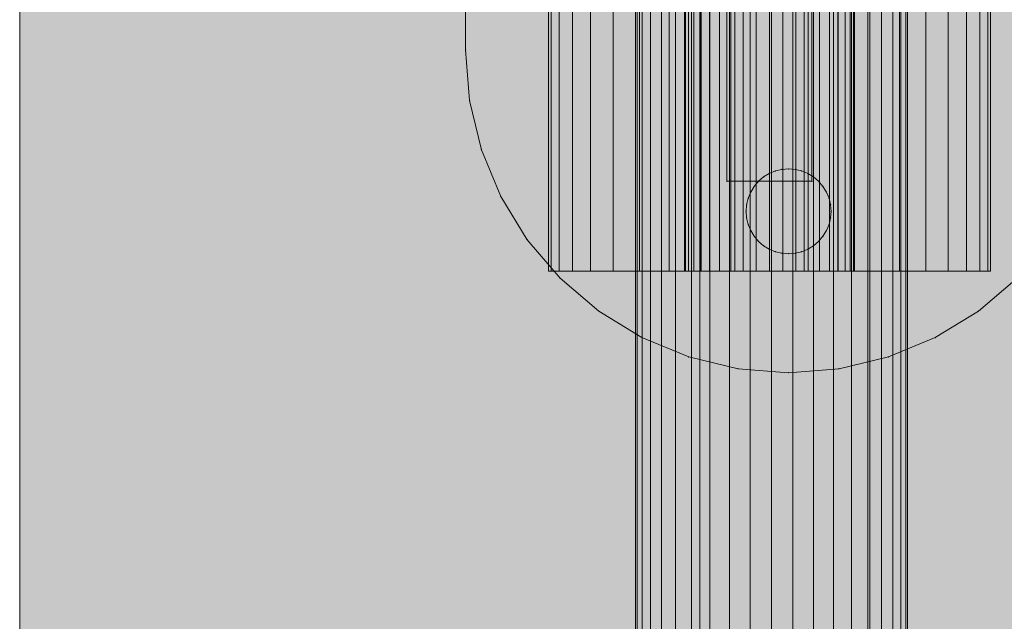
# Model space of a CAD drawing. Units: millimetres. Extents: x 16568 to 22498, y -7935 to 1578.
# Drawn here: x 18268 to 18326, y -1741 to -1706 of the extents above; entities that cross this region are included whole.
import ezdxf

# ---------------------------------------------------------------- set-up
doc = ezdxf.new("R2010")
doc.units = ezdxf.units.MM
doc.header["$MEASUREMENT"] = 0
doc.layers.add('0_Pen_No__65', color=7, linetype='Continuous', lineweight=5, true_color=0x636300)

# ---------------------------------------------------------------- blocks, each defined once
blk = doc.blocks.new('brusa_H[1]', base_point=(18313.126, -1977.29))
at = {"layer": '0_Pen_No__65', "linetype": 'Continuous', "lineweight": 5, "true_color": 0x636300}
blk.add_hatch(color=46, dxfattribs=at).paths.add_polyline_path([(18358.126, -1977.29), (18358.126, -217.29), (18268.126, -217.29), (18268.126, -1977.29)])
at = {"layer": '0_Pen_No__65', "color": 46, "linetype": 'Continuous', "lineweight": 5, "true_color": 0x636300}
for p, q in [((18268.126, -1977.29), (18268.126, -217.29)), ((18308.119, -1977.29), (18308.119, -217.29)), ((18318.119, -1977.29), (18318.119, -217.29))]:
    blk.add_line(p, q, dxfattribs=at)
blk = doc.blocks.new('___SOLID3D___515F_BLOCK_[224]', base_point=(18312.222, -1687.808))
at = {"layer": '0_Pen_No__65', "color": 46, "linetype": 'Continuous', "lineweight": 5, "true_color": 0x636300}
for p, q in [((18309.722, -1715.015), (18309.722, -1660.601)), ((18309.722, -1660.601), (18309.722, -1715.015)), ((18314.722, -1660.601), (18314.722, -1715.015)), ((18314.722, -1715.015), (18314.722, -1660.601)), ((18309.722, -1700.352), (18309.722, -1715.015)), ((18309.722, -1715.015), (18309.722, -1700.352)), ((18314.722, -1715.015), (18314.722, -1700.352)), ((18314.722, -1700.352), (18314.722, -1715.015)), ((18314.722, -1715.015), (18309.722, -1715.015)), ((18309.722, -1715.015), (18314.722, -1715.015)), ((18309.722, -1715.015), (18314.722, -1715.015)), ((18314.722, -1715.015), (18309.722, -1715.015))]:
    blk.add_line(p, q, dxfattribs=at)
for p in [(18309.722, -1715.015), (18309.722, -1715.015), (18314.722, -1715.015), (18314.722, -1715.015)]:
    blk.add_point(p, dxfattribs=at)
blk = doc.blocks.new('___SOLID3D___493A_BLOCK_[228]', base_point=(18312.346, -1097.291))
at = {"layer": '0_Pen_No__65', "color": 46, "linetype": 'Continuous', "lineweight": 5, "true_color": 0x636300}
for p, q in [((18304.346, -235.291), (18304.346, -1959.291)), ((18304.346, -1959.291), (18304.346, -235.291)), ((18304.444, -235.291), (18304.444, -1959.291)), ((18304.444, -1959.291), (18304.444, -235.291)), ((18304.444, -235.291), (18304.444, -1959.291)), ((18304.444, -1959.291), (18304.444, -235.291)), ((18304.737, -235.291), (18304.737, -1959.291)), ((18304.737, -1959.291), (18304.737, -235.291)), ((18304.737, -235.291), (18304.737, -1959.291)), ((18304.737, -1959.291), (18304.737, -235.291)), ((18305.218, -235.291), (18305.218, -1959.291)), ((18305.218, -1959.291), (18305.218, -235.291)), ((18305.218, -235.291), (18305.218, -1959.291)), ((18305.218, -1959.291), (18305.218, -235.291)), ((18305.874, -235.291), (18305.874, -1959.291)), ((18305.874, -1959.291), (18305.874, -235.291)), ((18305.874, -235.291), (18305.874, -1959.291)), ((18305.874, -1959.291), (18305.874, -235.291)), ((18306.689, -235.291), (18306.689, -1959.291)), ((18306.689, -1959.291), (18306.689, -235.291)), ((18306.689, -235.291), (18306.689, -1959.291)), ((18306.689, -1959.291), (18306.689, -235.291)), ((18307.644, -235.291), (18307.644, -1959.291)), ((18307.644, -1959.291), (18307.644, -235.291)), ((18307.644, -235.291), (18307.644, -1959.291)), ((18307.644, -1959.291), (18307.644, -235.291)), ((18308.714, -235.291), (18308.714, -1959.291)), ((18308.714, -1959.291), (18308.714, -235.291)), ((18308.714, -235.291), (18308.714, -1959.291)), ((18308.714, -1959.291), (18308.714, -235.291)), ((18309.874, -235.291), (18309.874, -1959.291)), ((18309.874, -1959.291), (18309.874, -235.291)), ((18309.874, -235.291), (18309.874, -1959.291)), ((18309.874, -1959.291), (18309.874, -235.291)), ((18311.094, -1959.291), (18311.094, -235.291)), ((18311.094, -235.291), (18311.094, -1959.291)), ((18311.094, -235.291), (18311.094, -1959.291)), ((18311.094, -1959.291), (18311.094, -235.291)), ((18312.346, -1959.291), (18312.346, -235.291)), ((18312.346, -1959.291), (18312.346, -235.291)), ((18312.346, -235.291), (18312.346, -1959.291)), ((18312.346, -235.291), (18312.346, -1959.291)), ((18313.597, -235.291), (18313.597, -1959.291)), ((18313.597, -1959.291), (18313.597, -235.291)), ((18313.597, -235.291), (18313.597, -1959.291)), ((18313.597, -1959.291), (18313.597, -235.291)), ((18314.818, -235.291), (18314.818, -1959.291)), ((18314.818, -1959.291), (18314.818, -235.291)), ((18314.818, -235.291), (18314.818, -1959.291)), ((18314.818, -1959.291), (18314.818, -235.291)), ((18315.978, -235.291), (18315.978, -1959.291)), ((18315.978, -1959.291), (18315.978, -235.291)), ((18315.978, -235.291), (18315.978, -1959.291)), ((18315.978, -1959.291), (18315.978, -235.291)), ((18317.048, -235.291), (18317.048, -1959.291)), ((18317.048, -1959.291), (18317.048, -235.291)), ((18317.048, -235.291), (18317.048, -1959.291)), ((18317.048, -1959.291), (18317.048, -235.291)), ((18318.003, -235.291), (18318.003, -1959.291)), ((18318.003, -1959.291), (18318.003, -235.291)), ((18318.003, -235.291), (18318.003, -1959.291)), ((18318.003, -1959.291), (18318.003, -235.291)), ((18318.818, -235.291), (18318.818, -1959.291)), ((18318.818, -1959.291), (18318.818, -235.291)), ((18318.818, -235.291), (18318.818, -1959.291)), ((18318.818, -1959.291), (18318.818, -235.291)), ((18319.474, -235.291), (18319.474, -1959.291)), ((18319.474, -1959.291), (18319.474, -235.291)), ((18319.474, -235.291), (18319.474, -1959.291)), ((18319.474, -1959.291), (18319.474, -235.291)), ((18319.954, -235.291), (18319.954, -1959.291)), ((18319.954, -1959.291), (18319.954, -235.291)), ((18319.954, -235.291), (18319.954, -1959.291)), ((18319.954, -1959.291), (18319.954, -235.291)), ((18320.247, -235.291), (18320.247, -1959.291)), ((18320.247, -1959.291), (18320.247, -235.291)), ((18320.247, -235.291), (18320.247, -1959.291)), ((18320.247, -1959.291), (18320.247, -235.291)), ((18320.346, -235.291), (18320.346, -1959.291)), ((18320.346, -1959.291), (18320.346, -235.291))]:
    blk.add_line(p, q, dxfattribs=at)
blk = doc.blocks.new('___SOLID3D___4CF6_BLOCK_[233]', base_point=(18312.346, -1097.291))
at = {"layer": '0_Pen_No__65', "color": 46, "linetype": 'Continuous', "lineweight": 5, "true_color": 0x636300}
for p, q in [((18304.346, -235.291), (18304.346, -1959.291)), ((18304.346, -1959.291), (18304.346, -235.291)), ((18304.444, -235.291), (18304.444, -1959.291)), ((18304.444, -1959.291), (18304.444, -235.291)), ((18304.444, -235.291), (18304.444, -1959.291)), ((18304.444, -1959.291), (18304.444, -235.291)), ((18304.737, -235.291), (18304.737, -1959.291)), ((18304.737, -1959.291), (18304.737, -235.291)), ((18304.737, -235.291), (18304.737, -1959.291)), ((18304.737, -1959.291), (18304.737, -235.291)), ((18305.218, -235.291), (18305.218, -1959.291)), ((18305.218, -1959.291), (18305.218, -235.291)), ((18305.218, -235.291), (18305.218, -1959.291)), ((18305.218, -1959.291), (18305.218, -235.291)), ((18305.874, -235.291), (18305.874, -1959.291)), ((18305.874, -1959.291), (18305.874, -235.291)), ((18305.874, -235.291), (18305.874, -1959.291)), ((18305.874, -1959.291), (18305.874, -235.291)), ((18306.689, -235.291), (18306.689, -1959.291)), ((18306.689, -1959.291), (18306.689, -235.291)), ((18306.689, -235.291), (18306.689, -1959.291)), ((18306.689, -1959.291), (18306.689, -235.291)), ((18307.644, -235.291), (18307.644, -1959.291)), ((18307.644, -1959.291), (18307.644, -235.291)), ((18307.644, -235.291), (18307.644, -1959.291)), ((18307.644, -1959.291), (18307.644, -235.291)), ((18308.714, -235.291), (18308.714, -1959.291)), ((18308.714, -1959.291), (18308.714, -235.291)), ((18308.714, -235.291), (18308.714, -1959.291)), ((18308.714, -1959.291), (18308.714, -235.291)), ((18309.874, -235.291), (18309.874, -1959.291)), ((18309.874, -1959.291), (18309.874, -235.291)), ((18309.874, -235.291), (18309.874, -1959.291)), ((18309.874, -1959.291), (18309.874, -235.291)), ((18311.094, -1959.291), (18311.094, -235.291)), ((18311.094, -235.291), (18311.094, -1959.291)), ((18311.094, -235.291), (18311.094, -1959.291)), ((18311.094, -1959.291), (18311.094, -235.291)), ((18312.346, -1959.291), (18312.346, -235.291)), ((18312.346, -1959.291), (18312.346, -235.291)), ((18312.346, -235.291), (18312.346, -1959.291)), ((18312.346, -235.291), (18312.346, -1959.291)), ((18313.597, -235.291), (18313.597, -1959.291)), ((18313.597, -1959.291), (18313.597, -235.291)), ((18313.597, -235.291), (18313.597, -1959.291)), ((18313.597, -1959.291), (18313.597, -235.291)), ((18314.818, -235.291), (18314.818, -1959.291)), ((18314.818, -1959.291), (18314.818, -235.291)), ((18314.818, -235.291), (18314.818, -1959.291)), ((18314.818, -1959.291), (18314.818, -235.291)), ((18315.978, -235.291), (18315.978, -1959.291)), ((18315.978, -1959.291), (18315.978, -235.291)), ((18315.978, -235.291), (18315.978, -1959.291)), ((18315.978, -1959.291), (18315.978, -235.291)), ((18317.048, -235.291), (18317.048, -1959.291)), ((18317.048, -1959.291), (18317.048, -235.291)), ((18317.048, -235.291), (18317.048, -1959.291)), ((18317.048, -1959.291), (18317.048, -235.291)), ((18318.003, -235.291), (18318.003, -1959.291)), ((18318.003, -1959.291), (18318.003, -235.291)), ((18318.003, -235.291), (18318.003, -1959.291)), ((18318.003, -1959.291), (18318.003, -235.291)), ((18318.818, -235.291), (18318.818, -1959.291)), ((18318.818, -1959.291), (18318.818, -235.291)), ((18318.818, -235.291), (18318.818, -1959.291)), ((18318.818, -1959.291), (18318.818, -235.291)), ((18319.474, -235.291), (18319.474, -1959.291)), ((18319.474, -1959.291), (18319.474, -235.291)), ((18319.474, -235.291), (18319.474, -1959.291)), ((18319.474, -1959.291), (18319.474, -235.291)), ((18319.954, -235.291), (18319.954, -1959.291)), ((18319.954, -1959.291), (18319.954, -235.291)), ((18319.954, -235.291), (18319.954, -1959.291)), ((18319.954, -1959.291), (18319.954, -235.291)), ((18320.247, -235.291), (18320.247, -1959.291)), ((18320.247, -1959.291), (18320.247, -235.291)), ((18320.247, -235.291), (18320.247, -1959.291)), ((18320.247, -1959.291), (18320.247, -235.291)), ((18320.346, -235.291), (18320.346, -1959.291)), ((18320.346, -1959.291), (18320.346, -235.291))]:
    blk.add_line(p, q, dxfattribs=at)
blk = doc.blocks.new('___SOLID3D___4D06_BLOCK_[238]', base_point=(18312.346, -1097.291))
at = {"layer": '0_Pen_No__65', "color": 46, "linetype": 'Continuous', "lineweight": 5, "true_color": 0x636300}
for p, q in [((18304.346, -235.291), (18304.346, -1959.291)), ((18304.346, -1959.291), (18304.346, -235.291)), ((18304.444, -235.291), (18304.444, -1959.291)), ((18304.444, -1959.291), (18304.444, -235.291)), ((18304.444, -235.291), (18304.444, -1959.291)), ((18304.444, -1959.291), (18304.444, -235.291)), ((18304.737, -235.291), (18304.737, -1959.291)), ((18304.737, -1959.291), (18304.737, -235.291)), ((18304.737, -235.291), (18304.737, -1959.291)), ((18304.737, -1959.291), (18304.737, -235.291)), ((18305.218, -235.291), (18305.218, -1959.291)), ((18305.218, -1959.291), (18305.218, -235.291)), ((18305.218, -235.291), (18305.218, -1959.291)), ((18305.218, -1959.291), (18305.218, -235.291)), ((18305.874, -235.291), (18305.874, -1959.291)), ((18305.874, -1959.291), (18305.874, -235.291)), ((18305.874, -235.291), (18305.874, -1959.291)), ((18305.874, -1959.291), (18305.874, -235.291)), ((18306.689, -235.291), (18306.689, -1959.291)), ((18306.689, -1959.291), (18306.689, -235.291)), ((18306.689, -235.291), (18306.689, -1959.291)), ((18306.689, -1959.291), (18306.689, -235.291)), ((18307.644, -235.291), (18307.644, -1959.291)), ((18307.644, -1959.291), (18307.644, -235.291)), ((18307.644, -235.291), (18307.644, -1959.291)), ((18307.644, -1959.291), (18307.644, -235.291)), ((18308.714, -235.291), (18308.714, -1959.291)), ((18308.714, -1959.291), (18308.714, -235.291)), ((18308.714, -235.291), (18308.714, -1959.291)), ((18308.714, -1959.291), (18308.714, -235.291)), ((18309.874, -235.291), (18309.874, -1959.291)), ((18309.874, -1959.291), (18309.874, -235.291)), ((18309.874, -235.291), (18309.874, -1959.291)), ((18309.874, -1959.291), (18309.874, -235.291)), ((18311.094, -1959.291), (18311.094, -235.291)), ((18311.094, -235.291), (18311.094, -1959.291)), ((18311.094, -235.291), (18311.094, -1959.291)), ((18311.094, -1959.291), (18311.094, -235.291)), ((18312.346, -1959.291), (18312.346, -235.291)), ((18312.346, -1959.291), (18312.346, -235.291)), ((18312.346, -235.291), (18312.346, -1959.291)), ((18312.346, -235.291), (18312.346, -1959.291)), ((18313.597, -235.291), (18313.597, -1959.291)), ((18313.597, -1959.291), (18313.597, -235.291)), ((18313.597, -235.291), (18313.597, -1959.291)), ((18313.597, -1959.291), (18313.597, -235.291)), ((18314.818, -235.291), (18314.818, -1959.291)), ((18314.818, -1959.291), (18314.818, -235.291)), ((18314.818, -235.291), (18314.818, -1959.291)), ((18314.818, -1959.291), (18314.818, -235.291)), ((18315.978, -235.291), (18315.978, -1959.291)), ((18315.978, -1959.291), (18315.978, -235.291)), ((18315.978, -235.291), (18315.978, -1959.291)), ((18315.978, -1959.291), (18315.978, -235.291)), ((18317.048, -235.291), (18317.048, -1959.291)), ((18317.048, -1959.291), (18317.048, -235.291)), ((18317.048, -235.291), (18317.048, -1959.291)), ((18317.048, -1959.291), (18317.048, -235.291)), ((18318.003, -235.291), (18318.003, -1959.291)), ((18318.003, -1959.291), (18318.003, -235.291)), ((18318.003, -235.291), (18318.003, -1959.291)), ((18318.003, -1959.291), (18318.003, -235.291)), ((18318.818, -235.291), (18318.818, -1959.291)), ((18318.818, -1959.291), (18318.818, -235.291)), ((18318.818, -235.291), (18318.818, -1959.291)), ((18318.818, -1959.291), (18318.818, -235.291)), ((18319.474, -235.291), (18319.474, -1959.291)), ((18319.474, -1959.291), (18319.474, -235.291)), ((18319.474, -235.291), (18319.474, -1959.291)), ((18319.474, -1959.291), (18319.474, -235.291)), ((18319.954, -235.291), (18319.954, -1959.291)), ((18319.954, -1959.291), (18319.954, -235.291)), ((18319.954, -235.291), (18319.954, -1959.291)), ((18319.954, -1959.291), (18319.954, -235.291)), ((18320.247, -235.291), (18320.247, -1959.291)), ((18320.247, -1959.291), (18320.247, -235.291)), ((18320.247, -235.291), (18320.247, -1959.291)), ((18320.247, -1959.291), (18320.247, -235.291)), ((18320.346, -235.291), (18320.346, -1959.291)), ((18320.346, -1959.291), (18320.346, -235.291))]:
    blk.add_line(p, q, dxfattribs=at)
blk = doc.blocks.new('___SOLID3D___4D16_BLOCK_[243]', base_point=(18312.346, -1097.291))
at = {"layer": '0_Pen_No__65', "color": 46, "linetype": 'Continuous', "lineweight": 5, "true_color": 0x636300}
for p, q in [((18304.346, -235.291), (18304.346, -1959.291)), ((18304.346, -1959.291), (18304.346, -235.291)), ((18304.444, -235.291), (18304.444, -1959.291)), ((18304.444, -1959.291), (18304.444, -235.291)), ((18304.444, -235.291), (18304.444, -1959.291)), ((18304.444, -1959.291), (18304.444, -235.291)), ((18304.737, -235.291), (18304.737, -1959.291)), ((18304.737, -1959.291), (18304.737, -235.291)), ((18304.737, -235.291), (18304.737, -1959.291)), ((18304.737, -1959.291), (18304.737, -235.291)), ((18305.218, -235.291), (18305.218, -1959.291)), ((18305.218, -1959.291), (18305.218, -235.291)), ((18305.218, -235.291), (18305.218, -1959.291)), ((18305.218, -1959.291), (18305.218, -235.291)), ((18305.874, -235.291), (18305.874, -1959.291)), ((18305.874, -1959.291), (18305.874, -235.291)), ((18305.874, -235.291), (18305.874, -1959.291)), ((18305.874, -1959.291), (18305.874, -235.291)), ((18306.689, -235.291), (18306.689, -1959.291)), ((18306.689, -1959.291), (18306.689, -235.291)), ((18306.689, -235.291), (18306.689, -1959.291)), ((18306.689, -1959.291), (18306.689, -235.291)), ((18307.644, -235.291), (18307.644, -1959.291)), ((18307.644, -1959.291), (18307.644, -235.291)), ((18307.644, -235.291), (18307.644, -1959.291)), ((18307.644, -1959.291), (18307.644, -235.291)), ((18308.714, -235.291), (18308.714, -1959.291)), ((18308.714, -1959.291), (18308.714, -235.291)), ((18308.714, -235.291), (18308.714, -1959.291)), ((18308.714, -1959.291), (18308.714, -235.291)), ((18309.874, -235.291), (18309.874, -1959.291)), ((18309.874, -1959.291), (18309.874, -235.291)), ((18309.874, -235.291), (18309.874, -1959.291)), ((18309.874, -1959.291), (18309.874, -235.291)), ((18311.094, -1959.291), (18311.094, -235.291)), ((18311.094, -235.291), (18311.094, -1959.291)), ((18311.094, -235.291), (18311.094, -1959.291)), ((18311.094, -1959.291), (18311.094, -235.291)), ((18312.346, -1959.291), (18312.346, -235.291)), ((18312.346, -1959.291), (18312.346, -235.291)), ((18312.346, -235.291), (18312.346, -1959.291)), ((18312.346, -235.291), (18312.346, -1959.291)), ((18313.597, -235.291), (18313.597, -1959.291)), ((18313.597, -1959.291), (18313.597, -235.291)), ((18313.597, -235.291), (18313.597, -1959.291)), ((18313.597, -1959.291), (18313.597, -235.291)), ((18314.818, -235.291), (18314.818, -1959.291)), ((18314.818, -1959.291), (18314.818, -235.291)), ((18314.818, -235.291), (18314.818, -1959.291)), ((18314.818, -1959.291), (18314.818, -235.291)), ((18315.978, -235.291), (18315.978, -1959.291)), ((18315.978, -1959.291), (18315.978, -235.291)), ((18315.978, -235.291), (18315.978, -1959.291)), ((18315.978, -1959.291), (18315.978, -235.291)), ((18317.048, -235.291), (18317.048, -1959.291)), ((18317.048, -1959.291), (18317.048, -235.291)), ((18317.048, -235.291), (18317.048, -1959.291)), ((18317.048, -1959.291), (18317.048, -235.291)), ((18318.003, -235.291), (18318.003, -1959.291)), ((18318.003, -1959.291), (18318.003, -235.291)), ((18318.003, -235.291), (18318.003, -1959.291)), ((18318.003, -1959.291), (18318.003, -235.291)), ((18318.818, -235.291), (18318.818, -1959.291)), ((18318.818, -1959.291), (18318.818, -235.291)), ((18318.818, -235.291), (18318.818, -1959.291)), ((18318.818, -1959.291), (18318.818, -235.291)), ((18319.474, -235.291), (18319.474, -1959.291)), ((18319.474, -1959.291), (18319.474, -235.291)), ((18319.474, -235.291), (18319.474, -1959.291)), ((18319.474, -1959.291), (18319.474, -235.291)), ((18319.954, -235.291), (18319.954, -1959.291)), ((18319.954, -1959.291), (18319.954, -235.291)), ((18319.954, -235.291), (18319.954, -1959.291)), ((18319.954, -1959.291), (18319.954, -235.291)), ((18320.247, -235.291), (18320.247, -1959.291)), ((18320.247, -1959.291), (18320.247, -235.291)), ((18320.247, -235.291), (18320.247, -1959.291)), ((18320.247, -1959.291), (18320.247, -235.291)), ((18320.346, -235.291), (18320.346, -1959.291)), ((18320.346, -1959.291), (18320.346, -235.291))]:
    blk.add_line(p, q, dxfattribs=at)
blk = doc.blocks.new('___SOLID3D___4D26_BLOCK_[248]', base_point=(18312.346, -1097.291))
at = {"layer": '0_Pen_No__65', "color": 46, "linetype": 'Continuous', "lineweight": 5, "true_color": 0x636300}
for p, q in [((18304.346, -235.291), (18304.346, -1959.291)), ((18304.346, -1959.291), (18304.346, -235.291)), ((18304.444, -235.291), (18304.444, -1959.291)), ((18304.444, -1959.291), (18304.444, -235.291)), ((18304.444, -235.291), (18304.444, -1959.291)), ((18304.444, -1959.291), (18304.444, -235.291)), ((18304.737, -235.291), (18304.737, -1959.291)), ((18304.737, -1959.291), (18304.737, -235.291)), ((18304.737, -235.291), (18304.737, -1959.291)), ((18304.737, -1959.291), (18304.737, -235.291)), ((18305.218, -235.291), (18305.218, -1959.291)), ((18305.218, -1959.291), (18305.218, -235.291)), ((18305.218, -235.291), (18305.218, -1959.291)), ((18305.218, -1959.291), (18305.218, -235.291)), ((18305.874, -235.291), (18305.874, -1959.291)), ((18305.874, -1959.291), (18305.874, -235.291)), ((18305.874, -235.291), (18305.874, -1959.291)), ((18305.874, -1959.291), (18305.874, -235.291)), ((18306.689, -235.291), (18306.689, -1959.291)), ((18306.689, -1959.291), (18306.689, -235.291)), ((18306.689, -235.291), (18306.689, -1959.291)), ((18306.689, -1959.291), (18306.689, -235.291)), ((18307.644, -235.291), (18307.644, -1959.291)), ((18307.644, -1959.291), (18307.644, -235.291)), ((18307.644, -235.291), (18307.644, -1959.291)), ((18307.644, -1959.291), (18307.644, -235.291)), ((18308.714, -235.291), (18308.714, -1959.291)), ((18308.714, -1959.291), (18308.714, -235.291)), ((18308.714, -235.291), (18308.714, -1959.291)), ((18308.714, -1959.291), (18308.714, -235.291)), ((18309.874, -235.291), (18309.874, -1959.291)), ((18309.874, -1959.291), (18309.874, -235.291)), ((18309.874, -235.291), (18309.874, -1959.291)), ((18309.874, -1959.291), (18309.874, -235.291)), ((18311.094, -1959.291), (18311.094, -235.291)), ((18311.094, -235.291), (18311.094, -1959.291)), ((18311.094, -235.291), (18311.094, -1959.291)), ((18311.094, -1959.291), (18311.094, -235.291)), ((18312.346, -1959.291), (18312.346, -235.291)), ((18312.346, -1959.291), (18312.346, -235.291)), ((18312.346, -235.291), (18312.346, -1959.291)), ((18312.346, -235.291), (18312.346, -1959.291)), ((18313.597, -235.291), (18313.597, -1959.291)), ((18313.597, -1959.291), (18313.597, -235.291)), ((18313.597, -235.291), (18313.597, -1959.291)), ((18313.597, -1959.291), (18313.597, -235.291)), ((18314.818, -235.291), (18314.818, -1959.291)), ((18314.818, -1959.291), (18314.818, -235.291)), ((18314.818, -235.291), (18314.818, -1959.291)), ((18314.818, -1959.291), (18314.818, -235.291)), ((18315.978, -235.291), (18315.978, -1959.291)), ((18315.978, -1959.291), (18315.978, -235.291)), ((18315.978, -235.291), (18315.978, -1959.291)), ((18315.978, -1959.291), (18315.978, -235.291)), ((18317.048, -235.291), (18317.048, -1959.291)), ((18317.048, -1959.291), (18317.048, -235.291)), ((18317.048, -235.291), (18317.048, -1959.291)), ((18317.048, -1959.291), (18317.048, -235.291)), ((18318.003, -235.291), (18318.003, -1959.291)), ((18318.003, -1959.291), (18318.003, -235.291)), ((18318.003, -235.291), (18318.003, -1959.291)), ((18318.003, -1959.291), (18318.003, -235.291)), ((18318.818, -235.291), (18318.818, -1959.291)), ((18318.818, -1959.291), (18318.818, -235.291)), ((18318.818, -235.291), (18318.818, -1959.291)), ((18318.818, -1959.291), (18318.818, -235.291)), ((18319.474, -235.291), (18319.474, -1959.291)), ((18319.474, -1959.291), (18319.474, -235.291)), ((18319.474, -235.291), (18319.474, -1959.291)), ((18319.474, -1959.291), (18319.474, -235.291)), ((18319.954, -235.291), (18319.954, -1959.291)), ((18319.954, -1959.291), (18319.954, -235.291)), ((18319.954, -235.291), (18319.954, -1959.291)), ((18319.954, -1959.291), (18319.954, -235.291)), ((18320.247, -235.291), (18320.247, -1959.291)), ((18320.247, -1959.291), (18320.247, -235.291)), ((18320.247, -235.291), (18320.247, -1959.291)), ((18320.247, -1959.291), (18320.247, -235.291)), ((18320.346, -235.291), (18320.346, -1959.291)), ((18320.346, -1959.291), (18320.346, -235.291))]:
    blk.add_line(p, q, dxfattribs=at)
blk = doc.blocks.new('___SOLID3D___5167_BLOCK_[257]', base_point=(18313.346, -1687.29))
at = {"layer": '0_Pen_No__65', "color": 46, "linetype": 'Continuous', "lineweight": 5, "true_color": 0x636300}
for p, q in [((18294.346, -1707.29), (18294.346, -1667.29)), ((18294.346, -1667.29), (18294.346, -1707.29)), ((18294.346, -1707.29), (18294.346, -1667.29)), ((18294.346, -1667.29), (18294.346, -1707.29)), ((18294.58, -1710.262), (18294.346, -1707.29)), ((18294.58, -1710.262), (18294.346, -1707.29)), ((18294.346, -1707.29), (18294.58, -1710.262)), ((18294.346, -1707.29), (18294.58, -1710.262)), ((18295.276, -1713.162), (18294.58, -1710.262)), ((18294.58, -1710.262), (18295.276, -1713.162)), ((18295.276, -1713.162), (18294.58, -1710.262)), ((18294.58, -1710.262), (18295.276, -1713.162)), ((18296.417, -1715.916), (18295.276, -1713.162)), ((18295.276, -1713.162), (18296.417, -1715.916)), ((18296.417, -1715.916), (18295.276, -1713.162)), ((18295.276, -1713.162), (18296.417, -1715.916)), ((18312.211, -1714.563), (18311.877, -1714.768)), ((18311.877, -1714.768), (18312.211, -1714.563)), ((18312.211, -1714.563), (18311.877, -1714.768)), ((18311.877, -1714.768), (18312.211, -1714.563)), ((18312.574, -1714.413), (18312.211, -1714.563)), ((18312.211, -1714.563), (18312.574, -1714.413)), ((18312.574, -1714.413), (18312.211, -1714.563)), ((18312.211, -1714.563), (18312.574, -1714.413)), ((18312.574, -1714.413), (18312.955, -1714.321)), ((18312.955, -1714.321), (18312.574, -1714.413)), ((18312.955, -1714.321), (18312.574, -1714.413)), ((18312.574, -1714.413), (18312.955, -1714.321)), ((18313.346, -1714.29), (18312.955, -1714.321)), ((18312.955, -1714.321), (18313.346, -1714.29)), ((18313.346, -1714.29), (18312.955, -1714.321)), ((18312.955, -1714.321), (18313.346, -1714.29)), ((18313.346, -1714.29), (18313.737, -1714.321)), ((18313.737, -1714.321), (18313.346, -1714.29)), ((18313.737, -1714.321), (18313.346, -1714.29)), ((18313.346, -1714.29), (18313.737, -1714.321)), ((18314.119, -1714.413), (18313.737, -1714.321)), ((18313.737, -1714.321), (18314.119, -1714.413)), ((18314.119, -1714.413), (18313.737, -1714.321)), ((18313.737, -1714.321), (18314.119, -1714.413)), ((18314.481, -1714.563), (18314.119, -1714.413)), ((18314.119, -1714.413), (18314.481, -1714.563)), ((18314.481, -1714.563), (18314.119, -1714.413)), ((18314.119, -1714.413), (18314.481, -1714.563)), ((18314.481, -1714.563), (18314.816, -1714.768)), ((18314.816, -1714.768), (18314.481, -1714.563)), ((18314.816, -1714.768), (18314.481, -1714.563)), ((18314.481, -1714.563), (18314.816, -1714.768)), ((18311.579, -1715.022), (18311.324, -1715.321)), ((18311.324, -1715.321), (18311.579, -1715.022)), ((18311.579, -1715.022), (18311.324, -1715.321)), ((18311.324, -1715.321), (18311.579, -1715.022)), ((18311.579, -1715.022), (18311.877, -1714.768)), ((18311.877, -1714.768), (18311.579, -1715.022)), ((18311.877, -1714.768), (18311.579, -1715.022)), ((18311.579, -1715.022), (18311.877, -1714.768)), ((18315.114, -1715.022), (18314.816, -1714.768)), ((18314.816, -1714.768), (18315.114, -1715.022)), ((18315.114, -1715.022), (18314.816, -1714.768)), ((18314.816, -1714.768), (18315.114, -1715.022)), ((18315.114, -1715.022), (18315.369, -1715.321)), ((18315.369, -1715.321), (18315.114, -1715.022)), ((18315.369, -1715.321), (18315.114, -1715.022)), ((18315.114, -1715.022), (18315.369, -1715.321)), ((18311.119, -1715.655), (18310.969, -1716.018)), ((18310.969, -1716.018), (18311.119, -1715.655)), ((18311.119, -1715.655), (18310.969, -1716.018)), ((18310.969, -1716.018), (18311.119, -1715.655)), ((18311.119, -1715.655), (18311.324, -1715.321)), ((18311.324, -1715.321), (18311.119, -1715.655)), ((18311.324, -1715.321), (18311.119, -1715.655)), ((18311.119, -1715.655), (18311.324, -1715.321)), ((18315.574, -1715.655), (18315.369, -1715.321)), ((18315.369, -1715.321), (18315.574, -1715.655)), ((18315.574, -1715.655), (18315.369, -1715.321)), ((18315.369, -1715.321), (18315.574, -1715.655)), ((18315.724, -1716.018), (18315.574, -1715.655)), ((18315.574, -1715.655), (18315.724, -1716.018)), ((18315.724, -1716.018), (18315.574, -1715.655)), ((18315.574, -1715.655), (18315.724, -1716.018)), ((18297.975, -1718.458), (18296.417, -1715.916)), ((18297.975, -1718.458), (18296.417, -1715.916)), ((18296.417, -1715.916), (18297.975, -1718.458)), ((18296.417, -1715.916), (18297.975, -1718.458)), ((18310.969, -1716.018), (18310.877, -1716.399)), ((18310.877, -1716.399), (18310.969, -1716.018)), ((18310.969, -1716.018), (18310.877, -1716.399)), ((18310.877, -1716.399), (18310.969, -1716.018)), ((18315.724, -1716.018), (18315.816, -1716.399)), ((18315.816, -1716.399), (18315.724, -1716.018)), ((18315.816, -1716.399), (18315.724, -1716.018)), ((18315.724, -1716.018), (18315.816, -1716.399)), ((18310.846, -1716.79), (18310.877, -1716.399)), ((18310.877, -1716.399), (18310.846, -1716.79)), ((18310.877, -1716.399), (18310.846, -1716.79)), ((18310.846, -1716.79), (18310.877, -1716.399)), ((18310.846, -1716.79), (18310.877, -1717.181)), ((18310.877, -1717.181), (18310.846, -1716.79)), ((18310.846, -1716.79), (18310.877, -1717.181)), ((18310.877, -1717.181), (18310.846, -1716.79)), ((18315.846, -1716.79), (18315.816, -1716.399)), ((18315.816, -1716.399), (18315.846, -1716.79)), ((18315.846, -1716.79), (18315.816, -1716.399)), ((18315.816, -1716.399), (18315.846, -1716.79)), ((18315.816, -1717.181), (18315.846, -1716.79)), ((18315.846, -1716.79), (18315.816, -1717.181)), ((18315.816, -1717.181), (18315.846, -1716.79)), ((18315.846, -1716.79), (18315.816, -1717.181)), ((18310.969, -1717.563), (18310.877, -1717.181)), ((18310.877, -1717.181), (18310.969, -1717.563)), ((18310.877, -1717.181), (18310.969, -1717.563)), ((18310.969, -1717.563), (18310.877, -1717.181)), ((18315.724, -1717.563), (18315.816, -1717.181)), ((18315.816, -1717.181), (18315.724, -1717.563)), ((18315.724, -1717.563), (18315.816, -1717.181)), ((18315.816, -1717.181), (18315.724, -1717.563)), ((18310.969, -1717.563), (18311.119, -1717.925)), ((18311.119, -1717.925), (18310.969, -1717.563)), ((18310.969, -1717.563), (18311.119, -1717.925)), ((18311.119, -1717.925), (18310.969, -1717.563)), ((18311.119, -1717.925), (18311.324, -1718.26)), ((18311.324, -1718.26), (18311.119, -1717.925)), ((18311.119, -1717.925), (18311.324, -1718.26)), ((18311.324, -1718.26), (18311.119, -1717.925)), ((18315.574, -1717.925), (18315.369, -1718.26)), ((18315.369, -1718.26), (18315.574, -1717.925)), ((18315.369, -1718.26), (18315.574, -1717.925)), ((18315.574, -1717.925), (18315.369, -1718.26)), ((18315.574, -1717.925), (18315.724, -1717.563)), ((18315.724, -1717.563), (18315.574, -1717.925)), ((18315.574, -1717.925), (18315.724, -1717.563)), ((18315.724, -1717.563), (18315.574, -1717.925)), ((18299.911, -1720.725), (18297.975, -1718.458)), ((18297.975, -1718.458), (18299.911, -1720.725)), ((18299.911, -1720.725), (18297.975, -1718.458)), ((18297.975, -1718.458), (18299.911, -1720.725)), ((18311.579, -1718.558), (18311.324, -1718.26)), ((18311.324, -1718.26), (18311.579, -1718.558)), ((18311.324, -1718.26), (18311.579, -1718.558)), ((18311.579, -1718.558), (18311.324, -1718.26)), ((18311.579, -1718.558), (18311.877, -1718.813)), ((18311.877, -1718.813), (18311.579, -1718.558)), ((18311.579, -1718.558), (18311.877, -1718.813)), ((18311.877, -1718.813), (18311.579, -1718.558)), ((18315.114, -1718.558), (18314.816, -1718.813)), ((18314.816, -1718.813), (18315.114, -1718.558)), ((18314.816, -1718.813), (18315.114, -1718.558)), ((18315.114, -1718.558), (18314.816, -1718.813)), ((18315.114, -1718.558), (18315.369, -1718.26)), ((18315.369, -1718.26), (18315.114, -1718.558)), ((18315.114, -1718.558), (18315.369, -1718.26)), ((18315.369, -1718.26), (18315.114, -1718.558)), ((18312.211, -1719.018), (18311.877, -1718.813)), ((18311.877, -1718.813), (18312.211, -1719.018)), ((18311.877, -1718.813), (18312.211, -1719.018)), ((18312.211, -1719.018), (18311.877, -1718.813)), ((18312.211, -1719.018), (18312.574, -1719.168)), ((18312.574, -1719.168), (18312.211, -1719.018)), ((18312.211, -1719.018), (18312.574, -1719.168)), ((18312.574, -1719.168), (18312.211, -1719.018)), ((18312.574, -1719.168), (18312.955, -1719.259)), ((18312.955, -1719.259), (18312.574, -1719.168)), ((18312.574, -1719.168), (18312.955, -1719.259)), ((18312.955, -1719.259), (18312.574, -1719.168)), ((18314.119, -1719.168), (18313.737, -1719.259)), ((18313.737, -1719.259), (18314.119, -1719.168)), ((18313.737, -1719.259), (18314.119, -1719.168)), ((18314.119, -1719.168), (18313.737, -1719.259)), ((18314.119, -1719.168), (18314.481, -1719.018)), ((18314.481, -1719.018), (18314.119, -1719.168)), ((18314.119, -1719.168), (18314.481, -1719.018)), ((18314.481, -1719.018), (18314.119, -1719.168)), ((18314.481, -1719.018), (18314.816, -1718.813)), ((18314.816, -1718.813), (18314.481, -1719.018)), ((18314.481, -1719.018), (18314.816, -1718.813)), ((18314.816, -1718.813), (18314.481, -1719.018)), ((18313.346, -1719.29), (18312.955, -1719.259)), ((18312.955, -1719.259), (18313.346, -1719.29)), ((18312.955, -1719.259), (18313.346, -1719.29)), ((18313.346, -1719.29), (18312.955, -1719.259)), ((18313.346, -1719.29), (18313.737, -1719.259)), ((18313.737, -1719.259), (18313.346, -1719.29)), ((18313.346, -1719.29), (18313.737, -1719.259)), ((18313.737, -1719.259), (18313.346, -1719.29)), ((18302.178, -1722.662), (18299.911, -1720.725)), ((18302.178, -1722.662), (18299.911, -1720.725)), ((18299.911, -1720.725), (18302.178, -1722.662)), ((18299.911, -1720.725), (18302.178, -1722.662)), ((18326.781, -1720.725), (18324.514, -1722.662)), ((18324.514, -1722.662), (18326.781, -1720.725)), ((18326.781, -1720.725), (18324.514, -1722.662)), ((18324.514, -1722.662), (18326.781, -1720.725)), ((18304.721, -1724.219), (18302.178, -1722.662)), ((18302.178, -1722.662), (18304.721, -1724.219)), ((18304.721, -1724.219), (18302.178, -1722.662)), ((18302.178, -1722.662), (18304.721, -1724.219)), ((18324.514, -1722.662), (18321.972, -1724.219)), ((18324.514, -1722.662), (18321.972, -1724.219)), ((18321.972, -1724.219), (18324.514, -1722.662)), ((18321.972, -1724.219), (18324.514, -1722.662)), ((18307.475, -1725.36), (18304.721, -1724.219)), ((18304.721, -1724.219), (18307.475, -1725.36)), ((18307.475, -1725.36), (18304.721, -1724.219)), ((18304.721, -1724.219), (18307.475, -1725.36)), ((18321.972, -1724.219), (18319.218, -1725.36)), ((18319.218, -1725.36), (18321.972, -1724.219)), ((18321.972, -1724.219), (18319.218, -1725.36)), ((18319.218, -1725.36), (18321.972, -1724.219)), ((18310.374, -1726.056), (18307.475, -1725.36)), ((18310.374, -1726.056), (18307.475, -1725.36)), ((18307.475, -1725.36), (18310.374, -1726.056)), ((18307.475, -1725.36), (18310.374, -1726.056)), ((18319.218, -1725.36), (18316.319, -1726.056)), ((18316.319, -1726.056), (18319.218, -1725.36)), ((18319.218, -1725.36), (18316.319, -1726.056)), ((18316.319, -1726.056), (18319.218, -1725.36)), ((18313.346, -1726.29), (18310.374, -1726.056)), ((18310.374, -1726.056), (18313.346, -1726.29)), ((18313.346, -1726.29), (18310.374, -1726.056)), ((18310.374, -1726.056), (18313.346, -1726.29)), ((18316.319, -1726.056), (18313.346, -1726.29)), ((18316.319, -1726.056), (18313.346, -1726.29)), ((18313.346, -1726.29), (18316.319, -1726.056)), ((18313.346, -1726.29), (18316.319, -1726.056))]:
    blk.add_line(p, q, dxfattribs=at)
for p in [(18294.346, -1707.29), (18294.346, -1707.29), (18294.58, -1710.262), (18294.58, -1710.262), (18295.276, -1713.162), (18295.276, -1713.162), (18312.211, -1714.563), (18312.574, -1714.413), (18312.955, -1714.321), (18313.346, -1714.29), (18313.737, -1714.321), (18314.119, -1714.413), (18314.481, -1714.563), (18311.579, -1715.022), (18311.877, -1714.768), (18314.816, -1714.768), (18315.114, -1715.022), (18311.119, -1715.655), (18311.324, -1715.321), (18315.369, -1715.321), (18315.574, -1715.655), (18296.417, -1715.916), (18296.417, -1715.916), (18310.969, -1716.018), (18315.724, -1716.018), (18310.846, -1716.79), (18310.846, -1716.79), (18310.877, -1716.399), (18315.816, -1716.399), (18315.846, -1716.79), (18310.877, -1717.181), (18315.816, -1717.181), (18310.969, -1717.563), (18311.119, -1717.925), (18315.574, -1717.925), (18315.724, -1717.563), (18297.975, -1718.458), (18297.975, -1718.458), (18311.324, -1718.26), (18311.579, -1718.558), (18315.114, -1718.558), (18315.369, -1718.26), (18311.877, -1718.813), (18312.211, -1719.018), (18312.574, -1719.168), (18314.119, -1719.168), (18314.481, -1719.018), (18314.816, -1718.813), (18312.955, -1719.259), (18313.346, -1719.29), (18313.737, -1719.259), (18299.911, -1720.725), (18299.911, -1720.725), (18302.178, -1722.662), (18302.178, -1722.662), (18324.514, -1722.662), (18324.514, -1722.662), (18304.721, -1724.219), (18304.721, -1724.219), (18321.972, -1724.219), (18321.972, -1724.219), (18307.475, -1725.36), (18307.475, -1725.36), (18319.218, -1725.36), (18319.218, -1725.36), (18310.374, -1726.056), (18310.374, -1726.056), (18316.319, -1726.056), (18316.319, -1726.056), (18313.346, -1726.29), (18313.346, -1726.29)]:
    blk.add_point(p, dxfattribs=at)
blk = doc.blocks.new('___SOLID3D___516D_BLOCK_[259]', base_point=(18312.222, -1687.317))
at = {"layer": '0_Pen_No__65', "color": 46, "linetype": 'Continuous', "lineweight": 5, "true_color": 0x636300}
for p, q in [((18299.222, -1720.317), (18299.222, -1654.317)), ((18299.222, -1654.317), (18299.222, -1720.317)), ((18299.382, -1720.317), (18299.382, -1654.317)), ((18299.382, -1654.317), (18299.382, -1720.317)), ((18299.382, -1720.317), (18299.382, -1654.317)), ((18299.382, -1654.317), (18299.382, -1720.317)), ((18299.858, -1720.317), (18299.858, -1654.317)), ((18299.858, -1654.317), (18299.858, -1720.317)), ((18299.858, -1720.317), (18299.858, -1654.317)), ((18299.858, -1654.317), (18299.858, -1720.317)), ((18300.639, -1720.317), (18300.639, -1654.317)), ((18300.639, -1654.317), (18300.639, -1720.317)), ((18300.639, -1720.317), (18300.639, -1654.317)), ((18300.639, -1654.317), (18300.639, -1720.317)), ((18301.705, -1720.317), (18301.705, -1654.317)), ((18301.705, -1654.317), (18301.705, -1720.317)), ((18301.705, -1720.317), (18301.705, -1654.317)), ((18301.705, -1654.317), (18301.705, -1720.317)), ((18303.03, -1720.317), (18303.03, -1654.317)), ((18303.03, -1654.317), (18303.03, -1720.317)), ((18303.03, -1720.317), (18303.03, -1654.317)), ((18303.03, -1654.317), (18303.03, -1720.317)), ((18304.581, -1720.317), (18304.581, -1654.317)), ((18304.581, -1654.317), (18304.581, -1720.317)), ((18304.581, -1720.317), (18304.581, -1654.317)), ((18304.581, -1654.317), (18304.581, -1720.317)), ((18306.32, -1720.317), (18306.32, -1654.317)), ((18306.32, -1654.317), (18306.32, -1720.317)), ((18306.32, -1720.317), (18306.32, -1654.317)), ((18306.32, -1654.317), (18306.32, -1720.317)), ((18307.222, -1654.317), (18307.222, -1720.317)), ((18307.284, -1654.317), (18307.284, -1720.317)), ((18307.284, -1654.317), (18307.284, -1720.317)), ((18307.467, -1654.317), (18307.467, -1720.317)), ((18307.467, -1654.317), (18307.467, -1720.317)), ((18307.767, -1654.317), (18307.767, -1720.317)), ((18307.767, -1654.317), (18307.767, -1720.317)), ((18308.177, -1654.317), (18308.177, -1720.317)), ((18308.177, -1654.317), (18308.177, -1720.317)), ((18308.205, -1720.317), (18308.205, -1654.317)), ((18308.205, -1654.317), (18308.205, -1720.317)), ((18308.205, -1720.317), (18308.205, -1654.317)), ((18308.205, -1654.317), (18308.205, -1720.317)), ((18308.687, -1654.317), (18308.687, -1720.317)), ((18308.687, -1654.317), (18308.687, -1720.317)), ((18309.283, -1654.317), (18309.283, -1720.317)), ((18309.283, -1654.317), (18309.283, -1720.317)), ((18309.952, -1654.317), (18309.952, -1720.317)), ((18309.952, -1654.317), (18309.952, -1720.317)), ((18310.189, -1654.317), (18310.189, -1720.317)), ((18310.189, -1720.317), (18310.189, -1654.317)), ((18310.189, -1720.317), (18310.189, -1654.317)), ((18310.189, -1654.317), (18310.189, -1720.317)), ((18310.677, -1654.317), (18310.677, -1720.317)), ((18310.677, -1654.317), (18310.677, -1720.317)), ((18311.44, -1720.317), (18311.44, -1654.317)), ((18311.44, -1654.317), (18311.44, -1720.317)), ((18312.222, -1720.317), (18312.222, -1654.317)), ((18312.222, -1720.317), (18312.222, -1654.317)), ((18312.222, -1654.317), (18312.222, -1720.317)), ((18312.222, -1654.317), (18312.222, -1720.317)), ((18312.222, -1654.317), (18312.222, -1720.317)), ((18312.222, -1720.317), (18312.222, -1654.317)), ((18312.222, -1720.317), (18312.222, -1654.317)), ((18313.004, -1654.317), (18313.004, -1720.317)), ((18313.004, -1654.317), (18313.004, -1720.317)), ((18313.767, -1654.317), (18313.767, -1720.317)), ((18313.767, -1654.317), (18313.767, -1720.317)), ((18314.256, -1720.317), (18314.256, -1654.317)), ((18314.256, -1654.317), (18314.256, -1720.317)), ((18314.256, -1720.317), (18314.256, -1654.317)), ((18314.256, -1654.317), (18314.256, -1720.317)), ((18314.492, -1654.317), (18314.492, -1720.317)), ((18314.492, -1654.317), (18314.492, -1720.317)), ((18315.161, -1654.317), (18315.161, -1720.317)), ((18315.161, -1654.317), (18315.161, -1720.317)), ((18315.758, -1654.317), (18315.758, -1720.317)), ((18315.758, -1654.317), (18315.758, -1720.317)), ((18316.239, -1720.317), (18316.239, -1654.317)), ((18316.239, -1654.317), (18316.239, -1720.317)), ((18316.239, -1720.317), (18316.239, -1654.317)), ((18316.239, -1654.317), (18316.239, -1720.317)), ((18316.267, -1654.317), (18316.267, -1720.317)), ((18316.267, -1654.317), (18316.267, -1720.317)), ((18316.677, -1654.317), (18316.677, -1720.317)), ((18316.677, -1654.317), (18316.677, -1720.317)), ((18316.977, -1654.317), (18316.977, -1720.317)), ((18316.977, -1654.317), (18316.977, -1720.317)), ((18317.161, -1654.317), (18317.161, -1720.317)), ((18317.161, -1654.317), (18317.161, -1720.317)), ((18317.222, -1654.317), (18317.222, -1720.317)), ((18318.124, -1720.317), (18318.124, -1654.317)), ((18318.124, -1654.317), (18318.124, -1720.317)), ((18318.124, -1720.317), (18318.124, -1654.317)), ((18318.124, -1654.317), (18318.124, -1720.317)), ((18319.863, -1720.317), (18319.863, -1654.317)), ((18319.863, -1654.317), (18319.863, -1720.317)), ((18319.863, -1720.317), (18319.863, -1654.317)), ((18319.863, -1654.317), (18319.863, -1720.317)), ((18321.415, -1720.317), (18321.415, -1654.317)), ((18321.415, -1654.317), (18321.415, -1720.317)), ((18321.415, -1720.317), (18321.415, -1654.317)), ((18321.415, -1654.317), (18321.415, -1720.317)), ((18322.739, -1720.317), (18322.739, -1654.317)), ((18322.739, -1654.317), (18322.739, -1720.317)), ((18322.739, -1720.317), (18322.739, -1654.317)), ((18322.739, -1654.317), (18322.739, -1720.317)), ((18323.805, -1720.317), (18323.805, -1654.317)), ((18323.805, -1654.317), (18323.805, -1720.317)), ((18323.805, -1720.317), (18323.805, -1654.317)), ((18323.805, -1654.317), (18323.805, -1720.317)), ((18324.586, -1720.317), (18324.586, -1654.317)), ((18324.586, -1654.317), (18324.586, -1720.317)), ((18324.586, -1720.317), (18324.586, -1654.317)), ((18324.586, -1654.317), (18324.586, -1720.317)), ((18325.062, -1720.317), (18325.062, -1654.317)), ((18325.062, -1654.317), (18325.062, -1720.317)), ((18325.062, -1720.317), (18325.062, -1654.317)), ((18325.062, -1654.317), (18325.062, -1720.317)), ((18325.222, -1720.317), (18325.222, -1654.317)), ((18325.222, -1654.317), (18325.222, -1720.317)), ((18299.382, -1720.317), (18299.222, -1720.317)), ((18299.222, -1720.317), (18299.382, -1720.317)), ((18299.222, -1720.317), (18299.382, -1720.317)), ((18299.382, -1720.317), (18299.222, -1720.317)), ((18299.858, -1720.317), (18299.382, -1720.317)), ((18299.382, -1720.317), (18299.858, -1720.317)), ((18299.382, -1720.317), (18299.858, -1720.317)), ((18299.858, -1720.317), (18299.382, -1720.317)), ((18300.639, -1720.317), (18299.858, -1720.317)), ((18299.858, -1720.317), (18300.639, -1720.317)), ((18299.858, -1720.317), (18300.639, -1720.317)), ((18300.639, -1720.317), (18299.858, -1720.317)), ((18301.705, -1720.317), (18300.639, -1720.317)), ((18300.639, -1720.317), (18301.705, -1720.317)), ((18300.639, -1720.317), (18301.705, -1720.317)), ((18301.705, -1720.317), (18300.639, -1720.317)), ((18303.03, -1720.317), (18301.705, -1720.317)), ((18301.705, -1720.317), (18303.03, -1720.317)), ((18301.705, -1720.317), (18303.03, -1720.317)), ((18303.03, -1720.317), (18301.705, -1720.317)), ((18304.581, -1720.317), (18303.03, -1720.317)), ((18303.03, -1720.317), (18304.581, -1720.317)), ((18303.03, -1720.317), (18304.581, -1720.317)), ((18304.581, -1720.317), (18303.03, -1720.317)), ((18306.32, -1720.317), (18304.581, -1720.317)), ((18304.581, -1720.317), (18306.32, -1720.317)), ((18304.581, -1720.317), (18306.32, -1720.317)), ((18306.32, -1720.317), (18304.581, -1720.317)), ((18308.205, -1720.317), (18306.32, -1720.317)), ((18306.32, -1720.317), (18308.205, -1720.317)), ((18306.32, -1720.317), (18308.205, -1720.317)), ((18308.205, -1720.317), (18306.32, -1720.317)), ((18307.222, -1720.317), (18307.284, -1720.317)), ((18307.284, -1720.317), (18307.222, -1720.317)), ((18307.284, -1720.317), (18307.222, -1720.317)), ((18307.222, -1720.317), (18307.284, -1720.317)), ((18307.284, -1720.317), (18307.467, -1720.317)), ((18307.467, -1720.317), (18307.284, -1720.317)), ((18307.467, -1720.317), (18307.284, -1720.317)), ((18307.284, -1720.317), (18307.467, -1720.317)), ((18307.467, -1720.317), (18307.767, -1720.317)), ((18307.767, -1720.317), (18307.467, -1720.317)), ((18307.767, -1720.317), (18307.467, -1720.317)), ((18307.467, -1720.317), (18307.767, -1720.317)), ((18307.767, -1720.317), (18308.177, -1720.317)), ((18308.177, -1720.317), (18307.767, -1720.317)), ((18308.177, -1720.317), (18307.767, -1720.317)), ((18307.767, -1720.317), (18308.177, -1720.317)), ((18308.177, -1720.317), (18308.687, -1720.317)), ((18308.687, -1720.317), (18308.177, -1720.317)), ((18308.687, -1720.317), (18308.177, -1720.317)), ((18308.177, -1720.317), (18308.687, -1720.317)), ((18310.189, -1720.317), (18308.205, -1720.317)), ((18308.205, -1720.317), (18310.189, -1720.317)), ((18308.205, -1720.317), (18310.189, -1720.317)), ((18310.189, -1720.317), (18308.205, -1720.317)), ((18308.687, -1720.317), (18309.283, -1720.317)), ((18309.283, -1720.317), (18308.687, -1720.317)), ((18309.283, -1720.317), (18308.687, -1720.317)), ((18308.687, -1720.317), (18309.283, -1720.317)), ((18309.283, -1720.317), (18309.952, -1720.317)), ((18309.952, -1720.317), (18309.283, -1720.317)), ((18309.952, -1720.317), (18309.283, -1720.317)), ((18309.283, -1720.317), (18309.952, -1720.317)), ((18309.952, -1720.317), (18310.677, -1720.317)), ((18310.677, -1720.317), (18309.952, -1720.317)), ((18310.677, -1720.317), (18309.952, -1720.317)), ((18309.952, -1720.317), (18310.677, -1720.317)), ((18312.222, -1720.317), (18310.189, -1720.317)), ((18310.189, -1720.317), (18312.222, -1720.317)), ((18310.189, -1720.317), (18312.222, -1720.317)), ((18312.222, -1720.317), (18310.189, -1720.317)), ((18310.677, -1720.317), (18311.44, -1720.317)), ((18311.44, -1720.317), (18310.677, -1720.317)), ((18311.44, -1720.317), (18310.677, -1720.317)), ((18310.677, -1720.317), (18311.44, -1720.317)), ((18311.44, -1720.317), (18312.222, -1720.317)), ((18312.222, -1720.317), (18311.44, -1720.317)), ((18312.222, -1720.317), (18311.44, -1720.317)), ((18311.44, -1720.317), (18312.222, -1720.317)), ((18313.004, -1720.317), (18312.222, -1720.317)), ((18312.222, -1720.317), (18313.004, -1720.317)), ((18312.222, -1720.317), (18314.256, -1720.317)), ((18314.256, -1720.317), (18312.222, -1720.317)), ((18312.222, -1720.317), (18314.256, -1720.317)), ((18313.004, -1720.317), (18312.222, -1720.317)), ((18314.256, -1720.317), (18312.222, -1720.317)), ((18312.222, -1720.317), (18313.004, -1720.317)), ((18313.767, -1720.317), (18313.004, -1720.317)), ((18313.004, -1720.317), (18313.767, -1720.317)), ((18313.004, -1720.317), (18313.767, -1720.317)), ((18313.767, -1720.317), (18313.004, -1720.317)), ((18314.492, -1720.317), (18313.767, -1720.317)), ((18313.767, -1720.317), (18314.492, -1720.317)), ((18313.767, -1720.317), (18314.492, -1720.317)), ((18314.492, -1720.317), (18313.767, -1720.317)), ((18314.256, -1720.317), (18316.239, -1720.317)), ((18316.239, -1720.317), (18314.256, -1720.317)), ((18316.239, -1720.317), (18314.256, -1720.317)), ((18314.256, -1720.317), (18316.239, -1720.317)), ((18315.161, -1720.317), (18314.492, -1720.317)), ((18314.492, -1720.317), (18315.161, -1720.317)), ((18314.492, -1720.317), (18315.161, -1720.317)), ((18315.161, -1720.317), (18314.492, -1720.317)), ((18315.758, -1720.317), (18315.161, -1720.317)), ((18315.161, -1720.317), (18315.758, -1720.317)), ((18315.161, -1720.317), (18315.758, -1720.317)), ((18315.758, -1720.317), (18315.161, -1720.317)), ((18316.267, -1720.317), (18315.758, -1720.317)), ((18315.758, -1720.317), (18316.267, -1720.317)), ((18315.758, -1720.317), (18316.267, -1720.317)), ((18316.267, -1720.317), (18315.758, -1720.317)), ((18316.239, -1720.317), (18318.124, -1720.317)), ((18318.124, -1720.317), (18316.239, -1720.317)), ((18318.124, -1720.317), (18316.239, -1720.317)), ((18316.239, -1720.317), (18318.124, -1720.317)), ((18316.677, -1720.317), (18316.267, -1720.317)), ((18316.267, -1720.317), (18316.677, -1720.317)), ((18316.267, -1720.317), (18316.677, -1720.317)), ((18316.677, -1720.317), (18316.267, -1720.317)), ((18316.977, -1720.317), (18316.677, -1720.317)), ((18316.677, -1720.317), (18316.977, -1720.317)), ((18316.677, -1720.317), (18316.977, -1720.317)), ((18316.977, -1720.317), (18316.677, -1720.317)), ((18317.161, -1720.317), (18316.977, -1720.317)), ((18316.977, -1720.317), (18317.161, -1720.317)), ((18316.977, -1720.317), (18317.161, -1720.317)), ((18317.161, -1720.317), (18316.977, -1720.317)), ((18317.222, -1720.317), (18317.161, -1720.317)), ((18317.161, -1720.317), (18317.222, -1720.317)), ((18317.161, -1720.317), (18317.222, -1720.317)), ((18317.222, -1720.317), (18317.161, -1720.317)), ((18318.124, -1720.317), (18319.863, -1720.317)), ((18319.863, -1720.317), (18318.124, -1720.317)), ((18319.863, -1720.317), (18318.124, -1720.317)), ((18318.124, -1720.317), (18319.863, -1720.317)), ((18319.863, -1720.317), (18321.415, -1720.317)), ((18321.415, -1720.317), (18319.863, -1720.317)), ((18321.415, -1720.317), (18319.863, -1720.317)), ((18319.863, -1720.317), (18321.415, -1720.317)), ((18321.415, -1720.317), (18322.739, -1720.317)), ((18322.739, -1720.317), (18321.415, -1720.317)), ((18322.739, -1720.317), (18321.415, -1720.317)), ((18321.415, -1720.317), (18322.739, -1720.317)), ((18322.739, -1720.317), (18323.805, -1720.317)), ((18323.805, -1720.317), (18322.739, -1720.317)), ((18323.805, -1720.317), (18322.739, -1720.317)), ((18322.739, -1720.317), (18323.805, -1720.317)), ((18323.805, -1720.317), (18324.586, -1720.317)), ((18324.586, -1720.317), (18323.805, -1720.317)), ((18324.586, -1720.317), (18323.805, -1720.317)), ((18323.805, -1720.317), (18324.586, -1720.317)), ((18324.586, -1720.317), (18325.062, -1720.317)), ((18325.062, -1720.317), (18324.586, -1720.317)), ((18325.062, -1720.317), (18324.586, -1720.317)), ((18324.586, -1720.317), (18325.062, -1720.317)), ((18325.062, -1720.317), (18325.222, -1720.317)), ((18325.222, -1720.317), (18325.062, -1720.317)), ((18325.222, -1720.317), (18325.062, -1720.317)), ((18325.062, -1720.317), (18325.222, -1720.317))]:
    blk.add_line(p, q, dxfattribs=at)

msp = doc.modelspace()

# ---------------------------------------------------------------- block references
at = {"layer": '0_Pen_No__65', "color": 46, "linetype": 'Continuous', "lineweight": 5, "true_color": 0x636300}
for name, p in [('brusa_H[1]', (18313.126, -1977.29)), ('___SOLID3D___493A_BLOCK_[228]', (18312.346, -1097.291)), ('___SOLID3D___4CF6_BLOCK_[233]', (18312.346, -1097.291)), ('___SOLID3D___4D06_BLOCK_[238]', (18312.346, -1097.291)), ('___SOLID3D___4D16_BLOCK_[243]', (18312.346, -1097.291)), ('___SOLID3D___4D26_BLOCK_[248]', (18312.346, -1097.291)), ('___SOLID3D___5167_BLOCK_[257]', (18313.346, -1687.29)), ('___SOLID3D___516D_BLOCK_[259]', (18312.222, -1687.317)), ('___SOLID3D___515F_BLOCK_[224]', (18312.222, -1687.808))]:
    msp.add_blockref(name, p, dxfattribs=at)

doc.saveas('drawing.dxf')
